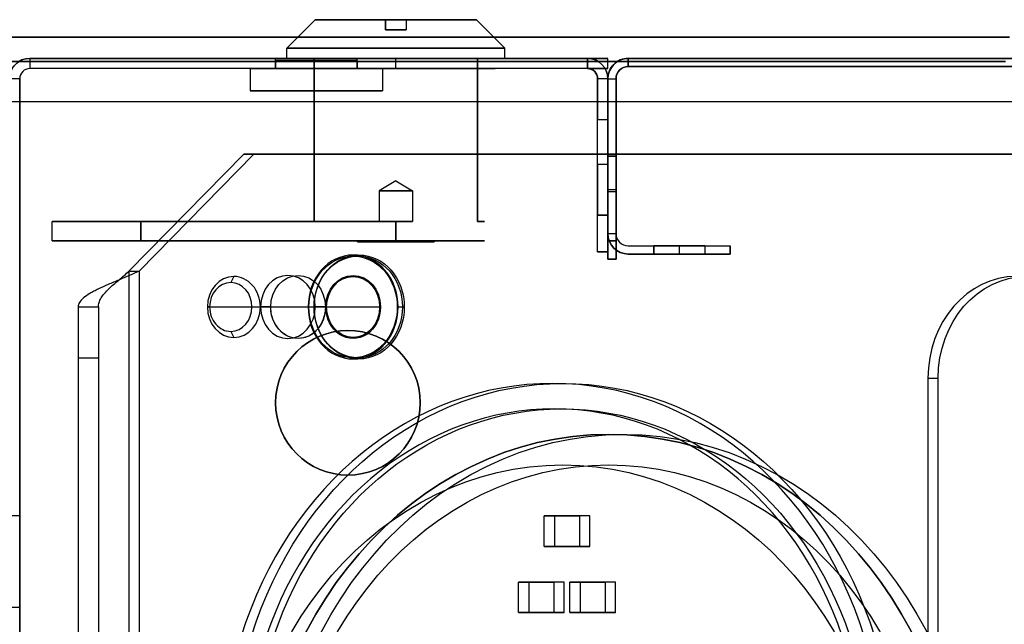
# Model space of a CAD drawing. Units: millimetres. Extents: x -961 to 955, y -418 to 103.
# Drawn here: x 755 to 851, y 43 to 103 of the extents above; entities that cross this region are included whole.
import ezdxf

# ---------------------------------------------------------------- set-up
doc = ezdxf.new("R2010")
doc.units = ezdxf.units.MM

# ---------------------------------------------------------------- blocks, each defined once
blk = doc.blocks.new('t06')
at = {"color": 7}
for p, q in [((-94.549, 396.937, -857.393), (-94.549, 456.687, -753.903)), ((-100.9, 444.274, -753.403), (-100.9, 387.411, -851.893)), ((-100.9, 386.545, -851.393), (-100.9, 443.12, -753.403)), ((-98.8, 410.155, -810.5), (-98.8, 441.736, -755.8)), ((-98.8, 441.736, -755.8), (-98.8, -591, -755.8)), ((-98.8, 441.736, -755.8), (-97.8, 441.736, -755.8)), ((-97.8, 410.155, -810.5), (-97.8, 441.736, -755.8)), ((-97.8, 441.736, -755.8), (-97.8, -591, -755.8)), ((-96.8, 442.313, -754.8), (-96.8, 442.313, -753.8)), ((98, 442.313, -754.8), (-96.8, 442.313, -754.8)), ((-96.8, -591, -754.8), (-96.8, 442.313, -754.8)), ((-74.4, 438.448, -783.094), (-74.4, 439.487, -783.694)), ((-74.4, 438.398, -783.181), (-74.4, 439.264, -783.681)), ((-74.4, 428.095, -779.426), (-74.4, 437.448, -784.826)), ((-74.4, 417.133, -773.213), (-74.4, 437.398, -784.913)), ((-89.4, 429.045, -777.781), (-77.929, 435.545, -766.522)), ((-77.929, 435.545, -766.522), (79.129, 435.545, -766.522)), ((-77.929, 433.813, -765.522), (-77.929, 435.545, -766.522)), ((-89.4, 427.313, -776.781), (-77.929, 433.813, -765.522)), ((-77.929, 433.813, -765.522), (79.129, 433.813, -765.522)), ((-74.4, 414.133, -778.409), (-74.4, 434.398, -790.109)), ((-74.4, 433.348, -791.928), (-74.4, 434.387, -792.528)), ((-74.4, 424.995, -784.796), (-74.4, 434.348, -790.196)), ((-74.4, 433.398, -791.841), (-74.4, 434.264, -792.341)), ((-74.4, 432.081, -762.522), (75.6, 432.081, -762.522)), ((-74.4, 432.081, -760.522), (75.6, 432.081, -760.522)), ((-74.4, 432.081, -760.522), (-74.4, 415.545, -760.522)), ((-74.4, 432.081, -760.522), (-74.4, 432.081, -762.522)), ((-74.4, 432.081, -762.522), (-74.4, 415.545, -762.522)), ((-89.4, 429.045, -777.781), (-89.4, 427.313, -776.781)), ((-89.4, 377.545, -866.981), (-89.4, 429.045, -777.781)), ((-74.4, 428.095, -779.426), (-74.4, 426.363, -778.426)), ((-89.4, 427.313, -776.781), (-89.4, 375.813, -865.981)), ((-74.4, 424.995, -784.796), (-74.4, 423.263, -783.796)), ((-74.4, 416.314, -773.432), (-74.4, 417.133, -773.213)), ((-77.4, 415.633, -775.811), (-76.8, 415.114, -775.511)), ((-74.4, 415.545, -760.522), (-74.4, 415.545, -762.522)), ((-72, 415.114, -775.511), (-71.4, 415.633, -775.811)), ((-47.4, 415.562, -804.734), (-47.4, 413.83, -803.734)), ((-47.4, 413.562, -808.198), (-47.4, 415.562, -804.734)), ((-47.4, 415.562, -804.734), (-44.4, 415.562, -804.734)), ((-44.4, 413.83, -803.734), (-44.4, 415.562, -804.734)), ((-44.4, 415.562, -804.734), (-44.4, 413.562, -808.198)), ((-53.9, 414.104, -807.26), (-50.9, 414.104, -807.26)), ((-53.9, 414.104, -807.26), (-53.9, 412.372, -806.26)), ((-53.9, 412.104, -810.724), (-53.9, 414.104, -807.26)), ((-50.9, 414.104, -807.26), (-50.9, 412.104, -810.724)), ((-50.9, 412.372, -806.26), (-50.9, 414.104, -807.26)), ((-44.4, 413.83, -803.734), (-47.4, 413.83, -803.734)), ((-47.4, 413.83, -803.734), (-47.4, 411.83, -807.198)), ((-44.4, 413.562, -808.198), (-47.4, 413.562, -808.198)), ((-47.4, 413.562, -808.198), (-47.4, 411.83, -807.198)), ((-44.4, 411.83, -807.198), (-44.4, 413.83, -803.734)), ((-44.4, 413.562, -808.198), (-44.4, 411.83, -807.198)), ((-47.4, 412.646, -809.786), (-47.4, 410.914, -808.786)), ((-47.4, 412.646, -809.786), (-44.4, 412.646, -809.786)), ((-47.4, 410.646, -813.25), (-47.4, 412.646, -809.786)), ((-44.4, 412.646, -809.786), (-44.4, 410.646, -813.25)), ((-44.4, 410.914, -808.786), (-44.4, 412.646, -809.786)), ((-50.9, 412.372, -806.26), (-53.9, 412.372, -806.26)), ((-53.9, 412.372, -806.26), (-53.9, 410.372, -809.724)), ((-53.9, 412.104, -810.724), (-53.9, 410.372, -809.724)), ((-50.9, 412.104, -810.724), (-53.9, 412.104, -810.724)), ((-50.9, 410.372, -809.724), (-50.9, 412.372, -806.26)), ((-50.9, 412.104, -810.724), (-50.9, 410.372, -809.724)), ((-47.4, 411.83, -807.198), (-44.4, 411.83, -807.198)), ((-69.4, 410.545, -760.522), (70.6, 410.545, -760.522)), ((-69.4, 410.545, -762.522), (70.6, 410.545, -762.522)), ((-69.4, 410.545, -760.522), (-69.4, 410.545, -762.522)), ((-44.4, 410.914, -808.786), (-47.4, 410.914, -808.786)), ((-47.4, 410.914, -808.786), (-47.4, 408.914, -812.25)), ((-47.4, 410.646, -813.25), (-47.4, 408.914, -812.25)), ((-44.4, 410.646, -813.25), (-47.4, 410.646, -813.25)), ((-44.4, 408.914, -812.25), (-44.4, 410.914, -808.786)), ((-44.4, 410.646, -813.25), (-44.4, 408.914, -812.25)), ((-97.8, 410.155, -810.5), (-98.8, 410.155, -810.5)), ((-98.8, -580.5, -810.5), (-98.8, 410.155, -810.5)), ((-97.8, -580.5, -810.5), (-97.8, 410.155, -810.5)), ((-53.9, 410.372, -809.724), (-50.9, 410.372, -809.724)), ((-92.8, 409, -812.5), (-96.8, 409, -812.5)), ((-96.8, 409, -812.5), (-96.8, -580.5, -812.5)), ((-96.8, 409, -811.5), (-96.8, -580.5, -811.5)), ((-96.8, 409, -812.5), (-96.8, 409, -811.5)), ((-96.8, 409, -811.5), (-92.8, 409, -811.5)), ((-79.8, 396, -811.5), (-92.8, 409, -811.5)), ((-92.8, 409, -811.5), (-92.8, 409, -812.5)), ((-79.8, 396, -812.5), (-92.8, 409, -812.5)), ((-47.4, 408.914, -812.25), (-44.4, 408.914, -812.25)), ((-98.8, 127.151, -814.5), (-98.8, 407.845, -814.5)), ((-98, 407.845, -814.5), (-98.8, 407.845, -814.5)), ((-98.8, 407.845, -814.5), (-98.8, 385.04, -854)), ((-98, 385.04, -854), (-98, 407.845, -814.5)), ((-98, 127.151, -814.5), (-98, 407.845, -814.5)), ((-79.1, 395.538, -812.5), (-96.8, 408.538, -812.5)), ((-96.8, 127.151, -812.5), (-96.8, 408.538, -812.5)), ((-96.8, 127.151, -813.3), (-96.8, 408.538, -813.3)), ((-96.8, 408.538, -813.3), (-79.1, 395.538, -813.3)), ((-96.8, 408.538, -812.5), (-96.8, 408.538, -813.3)), ((-79.8, -580.5, -812.5), (-79.8, 396, -812.5)), ((-79.8, 396, -811.5), (-79.8, -580.5, -811.5)), ((-79.8, 396, -812.5), (-79.8, 396, -811.5)), ((-79.1, 286.651, -812.5), (-79.1, 395.538, -812.5)), ((-79.1, 286.651, -813.3), (-79.1, 395.538, -813.3)), ((-79.1, 395.538, -813.3), (-79.1, 395.538, -812.5)), ((-85.9, 391.151, -813.3), (-85.9, 386.151, -813.3)), ((-85.9, 391.151, -813.3), (-85.9, 391.151, -812.5)), ((-85.9, 386.151, -812.5), (-85.9, 391.151, -812.5)), ((-80.9, 386.151, -813.3), (-80.9, 391.151, -813.3)), ((-80.9, 391.151, -812.5), (-80.9, 386.151, -812.5)), ((-80.9, 391.151, -812.5), (-80.9, 391.151, -813.3)), ((-67.4, 388.563, -843.898), (-67.4, 390.295, -844.898)), ((68.6, 390.295, -844.898), (-67.4, 390.295, -844.898)), ((-88.4, 390, -812.5), (-88.4, 390, -811.5)), ((-88.4, 387, -811.5), (-88.4, 390, -811.5)), ((-88.4, 387, -812.5), (-88.4, 390, -812.5)), ((-83.4, 390, -811.5), (-83.4, 387, -811.5)), ((-83.4, 390, -812.5), (-83.4, 390, -811.5)), ((-83.4, 390, -812.5), (-83.4, 387, -812.5)), ((-67.4, 388.563, -843.898), (68.6, 388.563, -843.898)), ((-100.9, 387.411, -851.893), (-100.9, 386.545, -851.393)), ((-88.4, 387, -812.5), (-88.4, 387, -811.5)), ((-83.4, 387, -811.5), (-83.4, 387, -812.5)), ((-85.9, 386.151, -813.3), (-85.9, 386.151, -812.5)), ((-80.9, 386.151, -813.3), (-80.9, 386.151, -812.5)), ((-85.7, 286.651, -813.3), (-85.7, 286.651, -812.5)), ((-85.7, 286.651, -812.5), (-79.1, 286.651, -812.5)), ((-79.1, 286.651, -813.3), (-85.7, 286.651, -813.3)), ((-79.1, 286.651, -812.5), (-79.1, 286.651, -813.3)), ((-88.4, 277.5, -811.5), (-88.4, 280.5, -811.5)), ((-88.4, 277.5, -812.5), (-88.4, 280.5, -812.5)), ((-88.4, 280.5, -812.5), (-88.4, 280.5, -811.5)), ((-83.4, 280.5, -811.5), (-83.4, 277.5, -811.5)), ((-83.4, 280.5, -812.5), (-83.4, 280.5, -811.5)), ((-83.4, 280.5, -812.5), (-83.4, 277.5, -812.5)), ((-88.4, 277.5, -812.5), (-88.4, 277.5, -811.5)), ((-83.4, 277.5, -811.5), (-83.4, 277.5, -812.5)), ((-79.1, 270.651, -812.5), (-85.7, 270.651, -812.5)), ((-85.7, 270.651, -813.3), (-79.1, 270.651, -813.3)), ((-85.7, 270.651, -813.3), (-85.7, 270.651, -812.5)), ((-79.1, 127.151, -813.3), (-79.1, 270.651, -813.3)), ((-79.1, 127.151, -812.5), (-79.1, 270.651, -812.5)), ((-79.1, 270.651, -813.3), (-79.1, 270.651, -812.5)), ((-97.8, 217, -779.9), (-98.8, 217, -779.9)), ((-97.8, 217, -787.9), (-98.8, 217, -787.9)), ((-98.6, 217, -779.9), (-97.8, 217, -779.9)), ((-98.6, 217, -787.9), (-97.8, 217, -787.9)), ((-97.8, 217, -777.4), (-95.6, 217, -777.4)), ((-97.8, 217, -790.4), (-95.6, 217, -790.4)), ((-85.9, 136.151, -812.5), (-85.9, 141.151, -812.5)), ((-85.9, 141.151, -813.3), (-85.9, 136.151, -813.3)), ((-85.9, 141.151, -813.3), (-85.9, 141.151, -812.5)), ((-80.9, 141.151, -812.5), (-80.9, 136.151, -812.5)), ((-80.9, 141.151, -812.5), (-80.9, 141.151, -813.3)), ((-80.9, 136.151, -813.3), (-80.9, 141.151, -813.3)), ((-88.4, 137, -812.5), (-88.4, 140, -812.5)), ((-88.4, 137, -811.5), (-88.4, 140, -811.5)), ((-88.4, 140, -812.5), (-88.4, 140, -811.5)), ((-83.4, 140, -812.5), (-83.4, 137, -812.5)), ((-83.4, 140, -811.5), (-83.4, 137, -811.5)), ((-83.4, 140, -812.5), (-83.4, 140, -811.5)), ((-88.4, 137, -812.5), (-88.4, 137, -811.5)), ((-83.4, 137, -811.5), (-83.4, 137, -812.5)), ((-85.9, 136.151, -813.3), (-85.9, 136.151, -812.5)), ((-80.9, 136.151, -813.3), (-80.9, 136.151, -812.5)), ((-98.8, 127.151, -854), (-98.8, 127.151, -814.5)), ((-98, 127.151, -854), (-98, 127.151, -814.5)), ((-96.8, 127.151, -813.3), (-79.1, 127.151, -813.3)), ((-96.8, 127.151, -812.5), (-79.1, 127.151, -812.5)), ((-79.1, 127.151, -812.5), (-79.1, 127.151, -813.3)), ((-98.8, -577.849, -814.5), (-98.8, 126.151, -814.5)), ((-98.8, 126.151, -814.5), (-98.8, 126.151, -854)), ((-98, 126.151, -814.5), (-98, 126.151, -854)), ((-98, -577.849, -814.5), (-98, 126.151, -814.5)), ((-96.8, -577.849, -813.3), (-96.8, 126.151, -813.3)), ((-89.2, 126.151, -813.3), (-96.8, 126.151, -813.3)), ((-89.2, 126.151, -812.5), (-96.8, 126.151, -812.5)), ((-96.8, -577.849, -812.5), (-96.8, 126.151, -812.5)), ((-89.2, 119.151, -812.5), (-89.2, 126.151, -812.5)), ((-89.2, 126.151, -812.5), (-89.2, 126.151, -813.3)), ((-89.2, 126.151, -813.3), (-89.2, 119.151, -813.3)), ((-89.2, 119.151, -813.3), (-89.2, 119.151, -812.5)), ((-89.2, 119.151, -813.3), (-81.6, 119.151, -813.3)), ((-81.6, 119.151, -812.5), (-89.2, 119.151, -812.5)), ((-81.6, -562.649, -813.3), (-81.6, 119.151, -813.3)), ((-81.6, -562.649, -812.5), (-81.6, 119.151, -812.5)), ((-80.4, 119.151, -814.5), (-80.4, 119.151, -824.5)), ((-80.4, -562.649, -824.5), (-80.4, 119.151, -824.5)), ((-80.4, 119.151, -824.5), (-79.6, 119.151, -824.5)), ((-80.4, 119.151, -814.5), (-80.4, -562.649, -814.5)), ((-79.6, -562.649, -824.5), (-79.6, 119.151, -824.5)), ((-79.6, 119.151, -824.5), (-79.6, 119.151, -814.5)), ((-79.6, -562.649, -814.5), (-79.6, 119.151, -814.5)), ((-88.4, 77.5, -812.5), (-88.4, 80.5, -812.5)), ((-88.4, 80.5, -812.5), (-88.4, 80.5, -811.5)), ((-88.4, 77.5, -811.5), (-88.4, 80.5, -811.5)), ((-83.4, 80.5, -812.5), (-83.4, 80.5, -811.5)), ((-83.4, 80.5, -811.5), (-83.4, 77.5, -811.5)), ((-83.4, 80.5, -812.5), (-83.4, 77.5, -812.5)), ((-88.4, 77.5, -812.5), (-88.4, 77.5, -811.5)), ((-83.4, 77.5, -811.5), (-83.4, 77.5, -812.5)), ((-80.4, 51.151, -819.5), (-79.6, 51.151, -819.5)), ((-80.4, 43.651, -817), (-80.4, 48.651, -817)), ((-80.4, 48.651, -822), (-79.6, 48.651, -822)), ((-80.4, 48.651, -817), (-79.6, 48.651, -817)), ((-80.4, 48.651, -822), (-80.4, 43.651, -822)), ((-79.6, 43.651, -817), (-79.6, 48.651, -817)), ((-79.6, 48.651, -822), (-79.6, 43.651, -822)), ((-80.4, 43.651, -822), (-79.6, 43.651, -822)), ((-79.6, 43.651, -817), (-80.4, 43.651, -817)), ((-88.4, -122.5, -812.5), (-88.4, -119.5, -812.5)), ((-88.4, -122.5, -811.5), (-88.4, -119.5, -811.5)), ((-88.4, -119.5, -812.5), (-88.4, -119.5, -811.5)), ((-83.4, -119.5, -811.5), (-83.4, -122.5, -811.5)), ((-83.4, -119.5, -812.5), (-83.4, -119.5, -811.5)), ((-83.4, -119.5, -812.5), (-83.4, -122.5, -812.5)), ((-88.4, -122.5, -812.5), (-88.4, -122.5, -811.5)), ((-83.4, -122.5, -811.5), (-83.4, -122.5, -812.5)), ((-97.8, -171.25, -791.7), (-98.8, -171.25, -791.7)), ((-80.9, -172.3, -766.7), (-82.8, -172.3, -766.7)), ((-82.8, -172.3, -766.7), (-82.8, -172.3, -791.7)), ((-82.8, -172.3, -791.7), (-80.9, -172.3, -791.7)), ((-80.9, -172.3, -791.7), (-80.9, -172.3, -766.7)), ((-102.6, -185.5, -790.7), (-102.6, -176.5, -790.7)), ((-102.6, -176.5, -792.7), (-101.6, -176.5, -792.7)), ((-102.6, -176.5, -790.7), (-102.6, -176.5, -792.7)), ((-102.6, -176.5, -790.7), (-101.6, -176.5, -790.7)), ((-102.6, -176.5, -792.7), (-102.6, -185.5, -792.7)), ((-101.6, -185.5, -790.7), (-101.6, -176.5, -790.7)), ((-101.6, -176.5, -790.7), (-101.6, -176.5, -792.7)), ((-101.6, -176.5, -792.7), (-101.6, -185.5, -792.7)), ((-98.8, -184.419, -783.7), (-98.8, -177.581, -783.7)), ((-98.8, -184.419, -799.7), (-98.8, -177.581, -799.7)), ((-98.8, -177.581, -783.7), (-82.8, -177.581, -783.7)), ((-82.8, -177.581, -799.7), (-98.8, -177.581, -799.7)), ((-82.8, -184.419, -799.7), (-82.8, -177.581, -799.7)), ((-82.8, -184.419, -783.7), (-82.8, -177.581, -783.7)), ((-80.8, -177.25, -787.95), (-80.9, -177.25, -787.95)), ((-80.9, -177.25, -795.45), (-80.8, -177.25, -795.45)), ((-80.9, -177.25, -787.95), (-80.9, -177.25, -795.45)), ((-80.9, -184.75, -787.95), (-80.9, -177.25, -787.95)), ((-80.9, -177.25, -795.45), (-80.9, -184.75, -795.45)), ((-80.8, -177.25, -787.95), (-80.8, -184.75, -787.95)), ((-80.8, -184.75, -795.45), (-80.8, -177.25, -795.45)), ((-80.8, -177.25, -795.45), (-80.8, -177.25, -787.95)), ((-102.6, -181, -799.6), (-99.8, -181, -802.4)), ((-102.6, -181, -783.8), (-99.8, -181, -781)), ((-98.8, -181, -802.4), (-99.8, -181, -802.4)), ((-98.8, -181, -781), (-99.8, -181, -781)), ((-86.791, -181, -791.7), (-85.8, -181, -793.35)), ((-86.791, -181, -791.7), (-85.8, -181, -790.05)), ((-85.8, -181, -790.05), (-82.8, -181, -790.05)), ((-85.8, -181, -793.35), (-82.8, -181, -793.35)), ((-80.9, -181, -758), (-82.8, -181, -758)), ((-80.9, -181, -790.05), (-80.8, -181, -790.05)), ((-80.9, -181, -793.35), (-80.8, -181, -793.35)), ((-98.8, -184.419, -799.7), (-82.8, -184.419, -799.7)), ((-82.8, -184.419, -783.7), (-98.8, -184.419, -783.7)), ((-80.8, -184.75, -795.45), (-80.9, -184.75, -795.45)), ((-80.9, -184.75, -795.45), (-80.9, -184.75, -787.95)), ((-80.8, -184.75, -787.95), (-80.9, -184.75, -787.95)), ((-80.8, -184.75, -787.95), (-80.8, -184.75, -795.45)), ((-101.6, -185.5, -790.7), (-102.6, -185.5, -790.7)), ((-102.6, -185.5, -792.7), (-102.6, -185.5, -790.7)), ((-102.6, -185.5, -792.7), (-101.6, -185.5, -792.7)), ((-101.6, -185.5, -792.7), (-101.6, -185.5, -790.7)), ((-82.8, -189.7, -766.7), (-80.9, -189.7, -766.7)), ((-80.9, -189.7, -791.7), (-82.8, -189.7, -791.7)), ((-82.8, -189.7, -791.7), (-82.8, -189.7, -766.7)), ((-80.9, -189.7, -766.7), (-80.9, -189.7, -791.7)), ((-97.8, -190.75, -791.7), (-98.8, -190.75, -791.7)), ((-80.4, -208.849, -819.5), (-79.6, -208.849, -819.5)), ((-80.4, -211.349, -817), (-79.6, -211.349, -817)), ((-80.4, -211.349, -822), (-79.6, -211.349, -822)), ((-80.4, -211.349, -822), (-80.4, -216.349, -822)), ((-80.4, -216.349, -817), (-80.4, -211.349, -817)), ((-79.6, -216.349, -817), (-79.6, -211.349, -817)), ((-79.6, -211.349, -822), (-79.6, -216.349, -822)), ((-80.4, -216.349, -822), (-79.6, -216.349, -822)), ((-79.6, -216.349, -817), (-80.4, -216.349, -817)), ((-88.4, -322.5, -811.5), (-88.4, -319.5, -811.5)), ((-88.4, -319.5, -812.5), (-88.4, -319.5, -811.5)), ((-88.4, -322.5, -812.5), (-88.4, -319.5, -812.5)), ((-83.4, -319.5, -811.5), (-83.4, -322.5, -811.5)), ((-83.4, -319.5, -812.5), (-83.4, -319.5, -811.5)), ((-83.4, -319.5, -812.5), (-83.4, -322.5, -812.5)), ((-88.4, -322.5, -812.5), (-88.4, -322.5, -811.5)), ((-83.4, -322.5, -811.5), (-83.4, -322.5, -812.5)), ((-80.4, -468.849, -819.5), (-79.6, -468.849, -819.5)), ((-80.4, -471.349, -817), (-79.6, -471.349, -817)), ((-80.4, -471.349, -822), (-79.6, -471.349, -822)), ((-80.4, -471.349, -822), (-80.4, -476.349, -822)), ((-80.4, -476.349, -817), (-80.4, -471.349, -817)), ((-79.6, -476.349, -817), (-79.6, -471.349, -817)), ((-79.6, -471.349, -822), (-79.6, -476.349, -822)), ((-79.6, -476.349, -817), (-80.4, -476.349, -817)), ((-80.4, -476.349, -822), (-79.6, -476.349, -822)), ((-88.4, -522.5, -811.5), (-88.4, -519.5, -811.5)), ((-88.4, -522.5, -812.5), (-88.4, -519.5, -812.5)), ((-88.4, -519.5, -812.5), (-88.4, -519.5, -811.5)), ((-83.4, -519.5, -812.5), (-83.4, -522.5, -812.5)), ((-83.4, -519.5, -811.5), (-83.4, -522.5, -811.5)), ((-83.4, -519.5, -812.5), (-83.4, -519.5, -811.5)), ((-53.9, -521, -754.8), (-53.9, -521, -753.8)), ((-44.9, -521, -754.8), (-44.9, -521, -753.8)), ((-88.4, -522.5, -812.5), (-88.4, -522.5, -811.5)), ((-83.4, -522.5, -811.5), (-83.4, -522.5, -812.5)), ((-81.6, -562.649, -813.3), (-96.8, -577.849, -813.3)), ((-96.8, -577.849, -812.5), (-81.6, -562.649, -812.5)), ((-81.6, -562.649, -812.5), (-81.6, -562.649, -813.3)), ((-79.6, -562.649, -824.5), (-80.4, -562.649, -824.5)), ((-80.4, -562.649, -814.5), (-80.4, -562.649, -824.5)), ((-79.6, -562.649, -814.5), (-79.6, -562.649, -824.5)), ((-98.8, -577.849, -814.5), (-98, -577.849, -814.5)), ((-98.8, -587.849, -814.5), (-98.8, -577.849, -814.5)), ((-98, -577.849, -814.5), (-98, -587.849, -814.5)), ((-96.8, -577.849, -812.5), (-96.8, -577.849, -813.3)), ((-98.8, -580.5, -810.5), (-97.8, -580.5, -810.5)), ((-98.8, -580.7, -810.5), (-98.8, -580.5, -810.5)), ((-97.8, -580.5, -810.5), (-97.8, -580.7, -810.5)), ((-96.8, -580.5, -812.5), (-79.8, -580.5, -812.5)), ((-79.8, -580.5, -811.5), (-96.8, -580.5, -811.5)), ((-79.8, -580.5, -811.5), (-79.8, -580.5, -812.5)), ((-98.8, -580.7, -812.5), (-98.8, -580.7, -810.5)), ((-97.8, -580.7, -810.5), (-98.8, -580.7, -810.5)), ((-98.8, -591, -812.5), (-98.8, -580.7, -812.5)), ((-97.8, -580.7, -812.5), (-98.8, -580.7, -812.5)), ((-97.8, -580.7, -812.5), (-97.8, -591, -812.5)), ((-97.8, -580.7, -810.5), (-97.8, -580.7, -812.5)), ((-98.8, -587.849, -854), (-98.8, -587.849, -814.5)), ((-98, -587.849, -814.5), (-98.8, -587.849, -814.5)), ((-98.5, -588, -851.5), (-98.5, -588, -652)), ((-98, -587.849, -854), (-98, -587.849, -814.5)), ((-65, -591, -794.1), (-65, -588, -794.1)), ((-65, -591, -779.9), (-65, -588, -779.9)), ((-98.8, -591, -755.8), (-98.8, -591, -812.5)), ((-97.8, -591, -812.5), (-98.8, -591, -812.5)), ((-98.5, -591, -652), (-98.5, -591, -851.5)), ((-97.8, -591, -812.5), (-97.8, -591, -755.8)), ((-96.8, -591, -754.8), (-34.4, -591, -754.8))]:
    blk.add_line(p, q, dxfattribs=at)
at = {"color": 7, "extrusion": (0, -0.866025, 0.5)}
for centre, radius, start, end in [((-21.9, -494.055, -772.454), 40, 90, 270), ((-74.4, -464.055, -772.254), 5, 90, 270), ((-74.4, -464.055, -772.254), 5, 270, 90), ((-74.4, -464.055, -760.454), 3.1, 90, 270), ((-74.4, -464.055, -760.454), 3.1, 270, 90)]:
    blk.add_arc(centre, radius, start, end, dxfattribs=at)
at = {"color": 7, "extrusion": (-7.77156e-16, -0.866025, 0.5)}
blk.add_arc((-21.9, -494.055, -772.454), 40, 90, 270, dxfattribs=at)
at = {"color": 7, "extrusion": (-6.08254e-15, -0.866025, 0.5)}
blk.add_arc((-74.4, -464.055, -772.454), 5.1, 90, 270, dxfattribs=at)
at = {"color": 7, "extrusion": (6.02918e-15, -0.866025, 0.5)}
blk.add_arc((-74.4, -464.055, -772.454), 5.1, 270, 90, dxfattribs=at)
at = {"color": 7, "extrusion": (1.77636e-15, -0.866025, 0.5)}
blk.add_arc((-21.9, -494.055, -769.454), 40, 90, 270, dxfattribs=at)
at = {"color": 7, "extrusion": (-7.77156e-16, 0.866025, -0.5)}
blk.add_arc((21.9, -494.055, 769.454), 40, 270, 90, dxfattribs=at)
at = {"color": 7, "extrusion": (6.02918e-15, 0.866025, -0.5)}
blk.add_arc((74.4, -464.055, 771.254), 5.1, 270, 90, dxfattribs=at)
at = {"color": 7, "extrusion": (-7.10543e-15, -0.866025, 0.5)}
blk.add_arc((-74.4, -464.055, -771.254), 5, 90, 270, dxfattribs=at)
at = {"color": 7, "extrusion": (-6.08254e-15, 0.866025, -0.5)}
blk.add_arc((74.4, -464.055, 771.254), 5.1, 90, 270, dxfattribs=at)
at = {"color": 7, "extrusion": (7.10543e-15, -0.866025, 0.5)}
blk.add_arc((-74.4, -464.055, -771.254), 5, 270, 90, dxfattribs=at)
at = {"color": 7, "extrusion": (7.78535e-16, -0.866025, 0.5)}
blk.add_arc((-21.9, -494.055, -769.454), 37, 90, 270, dxfattribs=at)
at = {"color": 7, "extrusion": (-1.61908e-15, -0.866025, 0.5)}
blk.add_arc((-74.4, -464.055, -771.254), 3, 90, 270, dxfattribs=at)
at = {"color": 7, "extrusion": (-9.96428e-15, -0.866025, 0.5)}
blk.add_arc((-74.4, -464.055, -771.254), 3.1, 90, 270, dxfattribs=at)
at = {"color": 7, "extrusion": (9.89208e-15, -0.866025, 0.5)}
blk.add_arc((-74.4, -464.055, -771.254), 3.1, 270, 90, dxfattribs=at)
at = {"color": 7, "extrusion": (1.54198e-15, -0.866025, 0.5)}
blk.add_arc((-74.4, -464.055, -771.254), 3, 270, 90, dxfattribs=at)
at = {"color": 7, "extrusion": (-9.08291e-16, -0.866025, 0.5)}
blk.add_arc((-21.9, -494.055, -760.454), 37, 90, 270, dxfattribs=at)
at = {"color": 7, "extrusion": (-1.60982e-15, -0.866025, 0.5)}
blk.add_arc((-29.4, -494.055, -760.454), 37.5, 109.80319, 250.19681, dxfattribs=at)
at = {"color": 7, "extrusion": (-3.28532e-14, -0.866025, 0.5)}
blk.add_arc((-74.4, -464.055, -760.454), 3.1, 90, 270, dxfattribs=at)
at = {"color": 7, "extrusion": (3.28532e-14, -0.866025, 0.5)}
blk.add_arc((-74.4, -464.055, -760.454), 3.1, 270, 90, dxfattribs=at)
at = {"color": 7, "extrusion": (1.06026e-14, 0.866025, -0.5)}
blk.add_arc((29.4, -494.055, 758.454), 37.5, 289.80319, 70.19681, dxfattribs=at)
at = {"color": 7, "extrusion": (1.44329e-15, -0.866025, 0.5)}
blk.add_arc((-29.4, -494.055, -760.254), 35, 111.23039, 248.76961, dxfattribs=at)
at = {"color": 7, "extrusion": (0, 0.866025, -0.5)}
blk.add_arc((74.4, -464.055, 758.454), 3.1, 270, 90, dxfattribs=at)
at = {"color": 7, "extrusion": (1.97215e-31, 0.866025, -0.5)}
blk.add_arc((74.4, -464.055, 758.454), 3.1, 90, 270, dxfattribs=at)
at = {"color": 7, "extrusion": (-3.21965e-15, 0.866025, -0.5)}
blk.add_arc((29.4, -494.055, 758.754), 35, 291.23039, 68.76961, dxfattribs=at)
at = {"color": 7, "extrusion": (1.56352e-14, 0.866025, -0.5)}
blk.add_arc((74.4, -464.055, 747.854), 3, 0, 90, dxfattribs=at)
at = {"color": 7, "extrusion": (-2.05116e-14, 0.866025, -0.5)}
blk.add_arc((74.4, -464.055, 747.854), 3, 90, 180, dxfattribs=at)
at = {"color": 7, "extrusion": (2.36848e-14, 0.866025, -0.5)}
blk.add_arc((74.4, -464.055, 747.854), 3, 270, 0, dxfattribs=at)
at = {"color": 7, "extrusion": (-4.6097e-14, 0.866025, -0.5)}
blk.add_arc((74.4, -464.055, 747.254), 2.4, 360, 90, dxfattribs=at)
at = {"color": 7, "extrusion": (-1.03128e-13, 0.866025, -0.5)}
blk.add_arc((74.4, -464.055, 747.254), 2.4, 90, 180, dxfattribs=at)
at = {"color": 7, "extrusion": (-1.94509e-14, 0.866025, -0.5)}
blk.add_arc((74.4, -464.055, 747.854), 3, 180, 270, dxfattribs=at)
at = {"color": 7}
for centre, radius, start, end in [((-69.4, 415.545, -762.522), 5, 180, 270), ((-69.4, 415.545, -760.522), 5, 180, 270), ((-83.4, 391.151, -813.3), 2.5, 0, 180), ((-83.4, 386.151, -813.3), 2.5, 180, 0), ((-85.7, 278.651, -813.3), 8, 90, 270), ((-83.4, 141.151, -813.3), 2.5, 360, 180), ((-83.4, 136.151, -813.3), 2.5, 180, 0), ((-49.4, -521, -754.8), 4.5, 0, 180), ((-49.4, -521, -754.8), 4.5, 180, 0)]:
    blk.add_arc(centre, radius, start, end, dxfattribs=at)
at = {"color": 7, "extrusion": (-3.45384e-14, 0.866025, -0.5)}
blk.add_arc((74.4, -464.055, 747.254), 2.4, 180, 0, dxfattribs=at)
at = {"color": 7, "extrusion": (0, 0, -1)}
for centre, radius, start, end in [((83.4, 391.151, 812.5), 2.5, 0, 180), ((85.9, 390, 811.5), 2.5, 0, 180), ((85.9, 390, 812.5), 2.5, 0, 180), ((85.9, 387, 812.5), 2.5, 180, 0), ((85.9, 387, 811.5), 2.5, 180, 0), ((83.4, 386.151, 812.5), 2.5, 180, 0), ((85.7, 278.651, 812.5), 8, 270, 90), ((85.9, 280.5, 811.5), 2.5, 0, 180), ((85.9, 280.5, 812.5), 2.5, 0, 180), ((85.9, 277.5, 812.5), 2.5, 180, 0), ((85.9, 277.5, 811.5), 2.5, 180, 0), ((83.4, 141.151, 812.5), 2.5, 360, 180), ((85.9, 140, 811.5), 2.5, 360, 180), ((85.9, 140, 812.5), 2.5, 360, 180), ((85.9, 137, 812.5), 2.5, 180, 0), ((85.9, 137, 811.5), 2.5, 180, 0), ((83.4, 136.151, 812.5), 2.5, 180, 0), ((85.9, 80.5, 812.5), 2.5, 0, 180), ((85.9, 80.5, 811.5), 2.5, 0, 180), ((85.9, 77.5, 811.5), 2.5, 180, 0), ((85.9, 77.5, 812.5), 2.5, 180, 0), ((85.9, -119.5, 811.5), 2.5, 360, 180), ((85.9, -119.5, 812.5), 2.5, 360, 180), ((85.9, -122.5, 812.5), 2.5, 180, 0), ((85.9, -122.5, 811.5), 2.5, 180, 0), ((85.9, -319.5, 811.5), 2.5, 0, 180), ((85.9, -319.5, 812.5), 2.5, 0, 180), ((85.9, -322.5, 812.5), 2.5, 180, 0), ((85.9, -322.5, 811.5), 2.5, 180, 0), ((85.9, -519.5, 811.5), 2.5, 0, 180), ((85.9, -519.5, 812.5), 2.5, 0, 180), ((85.9, -522.5, 812.5), 2.5, 180, 0), ((85.9, -522.5, 811.5), 2.5, 180, 0)]:
    blk.add_arc(centre, radius, start, end, dxfattribs=at)
at = {"color": 7, "extrusion": (-6.15348e-15, -0.866025, 0.5)}
blk.add_arc((-67.4, -546.555, -760.454), 10, 90, 180, dxfattribs=at)
at = {"color": 7, "extrusion": (-2.27827e-15, 0.866025, -0.5)}
blk.add_arc((67.4, -546.555, 758.454), 10, 360, 90, dxfattribs=at)
at = {"color": 7, "extrusion": (1, 0, 0)}
for centre, radius, start, end in [((217, -783.9, -97.8), 6.5, 270, 90), ((217, -783.9, -98.6), 4, 270, 90), ((217, -783.9, -97.8), 4, 270, 90), ((217, -783.9, -98.6), 4, 90, 270), ((217, -783.9, -97.8), 4, 90, 270), ((217, -783.9, -97.8), 6.5, 90, 270), ((-181, -791.7, -99.8), 10.7, 270, 90), ((-181, -791.7, -98.8), 8.7, 293.14104, 66.85896), ((-181, -766.7, -82.8), 8.7, 0, 90), ((-181, -766.7, -80.9), 8.7, 0, 90), ((-181, -791.7, -80.9), 8.7, 180, 0), ((-181, -791.7, -102.6), 7.9, 270, 90), ((-181, -791.7, -82.8), 8.7, 246.85896, 293.14104), ((-181, -791.7, -85.8), 1.65, 270, 90), ((-181, -791.7, -80.9), 1.65, 270, 90), ((-181, -791.7, -102.6), 7.9, 90, 270), ((-181, -791.7, -99.8), 10.7, 90, 270), ((-181, -791.7, -85.8), 1.65, 90, 270), ((-181, -766.7, -82.8), 8.7, 90, 180), ((-181, -791.7, -80.9), 1.65, 90, 270), ((-181, -766.7, -80.9), 8.7, 90, 180), ((-181, -791.7, -98.8), 8.7, 113.14104, 246.85896)]:
    blk.add_arc(centre, radius, start, end, dxfattribs=at)
at = {"color": 7, "extrusion": (-1, 0, 0)}
for centre, radius, start, end in [((-217, -783.9, 95.6), 6.5, 90, 270), ((-217, -783.9, 98.8), 4, 90, 270), ((-217, -783.9, 97.8), 4, 90, 270), ((-217, -783.9, 98.8), 4, 270, 90), ((-217, -783.9, 97.8), 4, 270, 90), ((-217, -783.9, 95.6), 6.5, 270, 90), ((-48.651, -819.5, 80.4), 2.5, 180, 270), ((-48.651, -819.5, 79.6), 2.5, 180, 270), ((-43.651, -819.5, 80.4), 2.5, 270, 90), ((-43.651, -819.5, 79.6), 2.5, 270, 90), ((181, -791.7, 98.8), 10.7, 90, 270), ((181, -791.7, 98.8), 9.75, 180, 0), ((181, -791.7, 98.8), 9.75, 0, 180), ((181, -791.7, 97.8), 9.75, 180, 0), ((181, -791.7, 97.8), 9.75, 0, 180), ((181, -791.7, 82.8), 8.7, 113.14104, 180), ((181, -791.7, 82.8), 1.65, 90, 270), ((181, -791.7, 80.8), 1.65, 90, 270), ((181, -791.7, 98.8), 10.7, 270, 90), ((181, -791.7, 82.8), 1.65, 270, 90), ((181, -791.7, 80.8), 1.65, 270, 90), ((181, -791.7, 82.8), 8.7, 360, 66.85896), ((211.349, -819.5, 80.4), 2.5, 180, 270), ((211.349, -819.5, 80.4), 2.5, 90, 180), ((211.349, -819.5, 79.6), 2.5, 180, 270), ((211.349, -819.5, 79.6), 2.5, 90, 180), ((216.349, -819.5, 80.4), 2.5, 270, 90), ((216.349, -819.5, 79.6), 2.5, 270, 90), ((471.349, -819.5, 80.4), 2.5, 90, 180), ((471.349, -819.5, 80.4), 2.5, 180, 270), ((476.349, -819.5, 80.4), 2.5, 270, 90), ((476.349, -819.5, 79.6), 2.5, 270, 90)]:
    blk.add_arc(centre, radius, start, end, dxfattribs=at)
at = {"color": 7, "extrusion": (2.14425e-14, 1, -1.77636e-14)}
blk.add_arc((96.8, -814.5, 127.151), 2, 0, 90, dxfattribs=at)
at = {"color": 7, "extrusion": (3.57375e-14, 1, -2.96059e-14)}
blk.add_arc((96.8, -814.5, 127.151), 1.2, 0, 90, dxfattribs=at)
at = {"color": 7, "extrusion": (-1.77636e-14, -1, 2.14425e-14)}
blk.add_arc((-96.8, -814.5, -126.151), 2, 90, 180, dxfattribs=at)
at = {"color": 7, "extrusion": (-2.96059e-14, -1, 3.57375e-14)}
blk.add_arc((-96.8, -814.5, -126.151), 1.2, 90, 180, dxfattribs=at)
at = {"color": 7, "extrusion": (-2.96059e-14, 1, -3.57375e-14)}
blk.add_arc((81.6, -814.5, 119.151), 1.2, 90, 180, dxfattribs=at)
at = {"color": 7, "extrusion": (2.14425e-14, -1, 1.77636e-14)}
blk.add_arc((-81.6, -814.5, -119.151), 2, 360, 90, dxfattribs=at)
at = {"color": 7, "extrusion": (-1, 1.42109e-14, 1.7154e-14)}
blk.add_arc((-48.651, -819.5, 80.4), 2.5, 90, 180, dxfattribs=at)
at = {"color": 7, "extrusion": (-1, 7.10543e-15, 8.57701e-15)}
blk.add_arc((-48.651, -819.5, 79.6), 2.5, 90, 180, dxfattribs=at)
at = {"color": 7, "extrusion": (-1, -7.10543e-15, -8.57701e-15)}
blk.add_arc((471.349, -819.5, 79.6), 2.5, 90, 180, dxfattribs=at)
at = {"color": 7, "extrusion": (-1, -8.57701e-15, 7.10543e-15)}
blk.add_arc((471.349, -819.5, 79.6), 2.5, 180, 270, dxfattribs=at)
at = {"color": 7, "extrusion": (7.10543e-14, 1, 8.57701e-14)}
for centre, start, end in [((81.6, -814.5, -562.649), 90, 180), ((96.8, -810.5, -580.5), 270, 0)]:
    blk.add_arc(centre, 2, start, end, dxfattribs=at)
at = {"color": 7, "extrusion": (-1.18424e-13, 1, -1.4295e-13)}
blk.add_arc((81.6, -814.5, -562.649), 1.2, 90, 180, dxfattribs=at)
at = {"color": 7, "extrusion": (-8.57701e-14, 1, 7.10543e-14)}
for centre, start in [((96.8, -814.5, -577.849), 360), ((96.8, -755.8, -591), 0)]:
    blk.add_arc(centre, 2, start, 90, dxfattribs=at)
at = {"color": 7, "extrusion": (0, -1, 0)}
for centre, radius, start, end in [((-96.8, -814.5, 577.849), 1.2, 90, 180), ((-65, -787, 588), 7.1, 90, 270), ((-65, -787, 588), 7.1, 270, 90)]:
    blk.add_arc(centre, radius, start, end, dxfattribs=at)
at = {"color": 7, "extrusion": (-1.7154e-13, -1, -1.42109e-13)}
blk.add_arc((-96.8, -810.5, 580.5), 1, 180, 270, dxfattribs=at)
at = {"color": 7, "extrusion": (1.7154e-13, 1, -1.42109e-13)}
blk.add_arc((96.8, -755.8, -591), 1, 360, 90, dxfattribs=at)
at = {"color": 7, "extrusion": (0, 1, 0)}
for start, end in [(270, 90), (90, 270)]:
    blk.add_arc((65, -787, -591), 7.1, start, end, dxfattribs=at)
at = {"color": 7, "extrusion": (-2.62214e-14, -0.960769, 0.27735)}
blk.add_ellipse((-96.8, 441.736, -755.8), major_axis=(0, -0.577, -2), ratio=0.960769, start_param=-3.141593, end_param=-1.570796, dxfattribs=at)
at = {"color": 7, "extrusion": (-4.71586e-14, 0.866025, -0.5)}
blk.add_ellipse((-96.8, 441.736, -755.8), major_axis=(0, 0.577, 1), ratio=0.866025, start_param=-1.570796, end_param=0, dxfattribs=at)
at = {"color": 7, "extrusion": (1.19446e-13, -0.866025, 0.5)}
blk.add_ellipse((-96.8, 410.155, -810.5), major_axis=(0, -1.155, -2), ratio=0.866025, start_param=-1.570796, end_param=0, dxfattribs=at)
at = {"color": 7, "extrusion": (-5.82986e-13, 0.654654, -0.755929)}
blk.add_ellipse((-96.8, 410.155, -810.5), major_axis=(0, 1.155, 1), ratio=0.654654, start_param=-3.141593, end_param=-1.570796, dxfattribs=at)
at = {"color": 7, "extrusion": (1.20108e-13, -0.944911, 0.327327)}
blk.add_ellipse((-96.8, 407.845, -814.5), major_axis=(0, -0.693, -2), ratio=0.944911, start_param=-3.141593, end_param=-1.570796, dxfattribs=at)
at = {"color": 7, "extrusion": (3.2749e-13, -0.866025, 0.5)}
blk.add_ellipse((-96.8, 407.845, -814.5), major_axis=(0, -0.693, -1.2), ratio=0.866025, start_param=-3.141593, end_param=-1.570796, dxfattribs=at)
at = {"color": 7}
for points, knots in [([(-77.929, 435.545, -766.522), (-77.781, 435.721, -766.217), (-77.636, 435.854, -765.896), (-77.342, 436.035, -765.223), (-77.194, 436.081, -764.87), (-76.974, 436.081, -764.35), (-76.901, 436.07, -764.176), (-76.754, 436.025, -763.83), (-76.68, 435.99, -763.657), (-76.459, 435.854, -763.15), (-76.314, 435.722, -762.829), (-76.093, 435.46, -762.374), (-76.018, 435.361, -762.227), (-75.871, 435.149, -761.95), (-75.798, 435.035, -761.819), (-75.579, 434.667, -761.451), (-75.43, 434.385, -761.234), (-75.137, 433.782, -760.885), (-74.991, 433.461, -760.751), (-74.695, 432.78, -760.568), (-74.548, 432.433, -760.522), (-74.4, 432.081, -760.522)], [0, 0, 0, 0, 0.001130305, 0.001130305, 0.002260609, 0.002260609, 0.002825762, 0.002825762, 0.003390914, 0.003390914, 0.004521219, 0.004521219, 0.005086371, 0.005086371, 0.005651523, 0.005651523, 0.006781828, 0.006781828, 0.007912133, 0.007912133, 0.009042437, 0.009042437, 0.009042437, 0.009042437]), ([(-74.4, 432.081, -762.522), (-74.548, 432.257, -762.522), (-74.694, 432.431, -762.545), (-74.988, 432.767, -762.636), (-75.137, 432.932, -762.704), (-75.43, 433.233, -762.878), (-75.576, 433.371, -762.984), (-75.871, 433.619, -763.232), (-76.018, 433.726, -763.372), (-76.311, 433.9, -763.673), (-76.458, 433.968, -763.835), (-76.754, 434.058, -764.174), (-76.899, 434.081, -764.347), (-77.192, 434.081, -764.695), (-77.341, 434.058, -764.871), (-77.635, 433.968, -765.208), (-77.781, 433.901, -765.37), (-77.929, 433.813, -765.522)], [0, 0, 0, 0, 0.000683091, 0.000683091, 0.001366182, 0.001366182, 0.002049274, 0.002049274, 0.002732365, 0.002732365, 0.003415456, 0.003415456, 0.004098547, 0.004098547, 0.004781639, 0.004781639, 0.00546473, 0.00546473, 0.00546473, 0.00546473])]:
    blk.add_open_spline(points, degree=3, knots=knots, dxfattribs=at)

msp = doc.modelspace()

# ---------------------------------------------------------------- block references
at = {"extrusion": (-1, 0, 0)}
msp.add_blockref('t06', (0, 0), dxfattribs=at)

doc.saveas('drawing.dxf')
